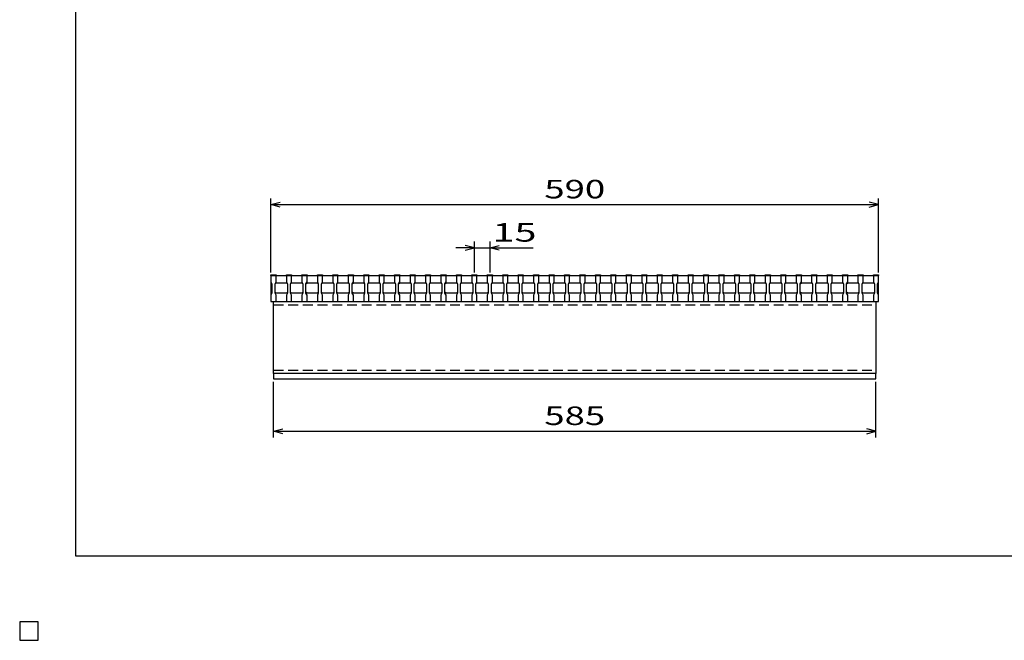
# Model space of a CAD drawing. Units: millimetres. Extents: x -182 to 173, y -128 to 105.
# Drawn here: x -182 to -23, y -128 to -28 of the extents above; entities that cross this region are included whole.
import ezdxf
from ezdxf.enums import TextEntityAlignment as Align

# ---------------------------------------------------------------- set-up
doc = ezdxf.new("R2010")
doc.units = ezdxf.units.MM
doc.header["$LTSCALE"] = 0.25
doc.linetypes.add('DASHED2', pattern=[9.525, 6.35, -3.175])
for name, color, linetype in [('16', 7, 'Continuous'), ('22', 7, 'Continuous'), ('24', 7, 'Continuous'), ('32', 7, 'Continuous')]:
    doc.layers.add(name, color=color, linetype=linetype)
doc.styles.add('dcStyle0', font='txt.shx', dxfattribs={"width": 0.833333, "bigfont": 'bigfont'})

msp = doc.modelspace()

# ---------------------------------------------------------------- linework, layer by layer
at = {"color": 150, "linetype": 'Continuous', "lineweight": 25}
for p, q in [((-172.9, -114.65), (-172.9, 105.35)), ((173.1, -114.65), (-172.9, -114.65)), ((-179, -125.25), (-182, -125.25)), ((-182, -125.25), (-182, -128.25)), ((-179, -125.25), (-182, -125.25)), ((-182, -125.25), (-182, -128.25)), ((-179, -125.25), (-182, -125.25)), ((-182, -125.25), (-182, -128.25)), ((-179, -125.25), (-182, -125.25)), ((-182, -125.25), (-182, -128.25)), ((-179, -125.25), (-182, -125.25)), ((-182, -125.25), (-182, -128.25)), ((-179, -128.25), (-179, -125.25)), ((-179, -128.25), (-179, -125.25)), ((-179, -128.25), (-179, -125.25)), ((-179, -128.25), (-179, -125.25)), ((-179, -128.25), (-179, -125.25)), ((-182, -128.25), (-179, -128.25)), ((-182, -128.25), (-179, -128.25)), ((-182, -128.25), (-179, -128.25)), ((-182, -128.25), (-179, -128.25)), ((-182, -128.25), (-179, -128.25))]:
    msp.add_line(p, q, dxfattribs=at)
at = {"layer": '16', "color": 3, "linetype": 'Continuous', "lineweight": 25}
for p, q in [((-141.33, -69.25), (-141.33, -69.13)), ((-141.33, -69.13), (-140.5, -69.13)), ((-141.33, -69.25), (-141.33, -70.25)), ((-140.5, -69.25), (-141.33, -69.25)), ((-141.33, -69.25), (-141.33, -73.42)), ((-141.33, -69.25), (-43, -69.25)), ((-140.5, -69.13), (-140.5, -69.25)), ((-140.5, -70.25), (-140.5, -69.25)), ((-138.83, -69.25), (-138.83, -69.13)), ((-138.83, -69.13), (-138, -69.13)), ((-138.83, -69.25), (-138.83, -70.25)), ((-138, -69.25), (-138.83, -69.25)), ((-138, -69.13), (-138, -69.25)), ((-138, -70.25), (-138, -69.25)), ((-136.33, -69.25), (-136.33, -69.13)), ((-136.33, -69.13), (-135.5, -69.13)), ((-136.33, -69.25), (-136.33, -70.25)), ((-135.5, -69.25), (-136.33, -69.25)), ((-135.5, -69.13), (-135.5, -69.25)), ((-135.5, -70.25), (-135.5, -69.25)), ((-133.83, -69.25), (-133.83, -69.13)), ((-133.83, -69.13), (-133, -69.13)), ((-133.83, -69.25), (-133.83, -70.25)), ((-133, -69.25), (-133.83, -69.25)), ((-133, -69.13), (-133, -69.25)), ((-133, -70.25), (-133, -69.25)), ((-131.33, -69.25), (-131.33, -69.13)), ((-131.33, -69.13), (-130.5, -69.13)), ((-131.33, -69.25), (-131.33, -70.25)), ((-130.5, -69.25), (-131.33, -69.25)), ((-130.5, -69.13), (-130.5, -69.25)), ((-130.5, -70.25), (-130.5, -69.25)), ((-128.83, -69.25), (-128.83, -69.13)), ((-128.83, -69.13), (-128, -69.13)), ((-128.83, -69.25), (-128.83, -70.25)), ((-128, -69.25), (-128.83, -69.25)), ((-128, -69.13), (-128, -69.25)), ((-128, -70.25), (-128, -69.25)), ((-126.33, -69.25), (-126.33, -69.13)), ((-126.33, -69.13), (-125.5, -69.13)), ((-126.33, -69.25), (-126.33, -70.25)), ((-125.5, -69.25), (-126.33, -69.25)), ((-125.5, -69.13), (-125.5, -69.25)), ((-125.5, -70.25), (-125.5, -69.25)), ((-123.83, -69.25), (-123.83, -69.13)), ((-123.83, -69.13), (-123, -69.13)), ((-123.83, -69.25), (-123.83, -70.25)), ((-123, -69.25), (-123.83, -69.25)), ((-123, -69.13), (-123, -69.25)), ((-123, -70.25), (-123, -69.25)), ((-121.33, -69.25), (-121.33, -69.13)), ((-121.33, -69.13), (-120.5, -69.13)), ((-121.33, -69.25), (-121.33, -70.25)), ((-120.5, -69.25), (-121.33, -69.25)), ((-120.5, -69.13), (-120.5, -69.25)), ((-120.5, -70.25), (-120.5, -69.25)), ((-118.83, -69.25), (-118.83, -69.13)), ((-118.83, -69.13), (-118, -69.13)), ((-118.83, -69.25), (-118.83, -70.25)), ((-118, -69.25), (-118.83, -69.25)), ((-118, -69.13), (-118, -69.25)), ((-118, -70.25), (-118, -69.25)), ((-116.33, -69.25), (-116.33, -69.13)), ((-116.33, -69.13), (-115.5, -69.13)), ((-116.33, -69.25), (-116.33, -70.25)), ((-115.5, -69.25), (-116.33, -69.25)), ((-115.5, -69.13), (-115.5, -69.25)), ((-115.5, -70.25), (-115.5, -69.25)), ((-113.83, -69.25), (-113.83, -69.13)), ((-113.83, -69.13), (-113, -69.13)), ((-113.83, -69.25), (-113.83, -70.25)), ((-113, -69.25), (-113.83, -69.25)), ((-113, -69.13), (-113, -69.25)), ((-113, -70.25), (-113, -69.25)), ((-111.33, -69.25), (-111.33, -69.13)), ((-111.33, -69.13), (-110.5, -69.13)), ((-111.33, -69.25), (-111.33, -70.25)), ((-110.5, -69.25), (-111.33, -69.25)), ((-110.5, -69.13), (-110.5, -69.25)), ((-110.5, -70.25), (-110.5, -69.25)), ((-108.83, -69.25), (-108.83, -69.13)), ((-108.83, -69.13), (-108, -69.13)), ((-108.83, -69.25), (-108.83, -70.25)), ((-108, -69.25), (-108.83, -69.25)), ((-108, -69.13), (-108, -69.25)), ((-108, -70.25), (-108, -69.25)), ((-106.33, -69.25), (-106.33, -69.13)), ((-106.33, -69.13), (-105.5, -69.13)), ((-106.33, -69.25), (-106.33, -70.25)), ((-105.5, -69.25), (-106.33, -69.25)), ((-105.5, -69.13), (-105.5, -69.25)), ((-105.5, -70.25), (-105.5, -69.25)), ((-103.83, -69.25), (-103.83, -69.13)), ((-103.83, -69.13), (-103, -69.13)), ((-103.83, -69.25), (-103.83, -70.25)), ((-103, -69.25), (-103.83, -69.25)), ((-103, -69.13), (-103, -69.25)), ((-103, -70.25), (-103, -69.25)), ((-101.33, -69.25), (-101.33, -69.13)), ((-101.33, -69.13), (-100.5, -69.13)), ((-101.33, -69.25), (-101.33, -70.25)), ((-100.5, -69.25), (-101.33, -69.25)), ((-100.5, -69.13), (-100.5, -69.25)), ((-100.5, -70.25), (-100.5, -69.25)), ((-98.83, -69.25), (-98.83, -69.13)), ((-98.83, -69.13), (-98, -69.13)), ((-98.83, -69.25), (-98.83, -70.25)), ((-98, -69.25), (-98.83, -69.25)), ((-98, -69.13), (-98, -69.25)), ((-98, -70.25), (-98, -69.25)), ((-96.33, -69.25), (-96.33, -69.13)), ((-96.33, -69.13), (-95.5, -69.13)), ((-96.33, -69.25), (-96.33, -70.25)), ((-95.5, -69.25), (-96.33, -69.25)), ((-95.5, -69.13), (-95.5, -69.25)), ((-95.5, -70.25), (-95.5, -69.25)), ((-93.83, -69.25), (-93.83, -69.13)), ((-93.83, -69.13), (-93, -69.13)), ((-93.83, -69.25), (-93.83, -70.25)), ((-93, -69.25), (-93.83, -69.25)), ((-93, -69.13), (-93, -69.25)), ((-93, -70.25), (-93, -69.25)), ((-91.33, -69.25), (-91.33, -69.13)), ((-91.33, -69.13), (-90.5, -69.13)), ((-91.33, -69.25), (-91.33, -70.25)), ((-90.5, -69.25), (-91.33, -69.25)), ((-90.5, -69.13), (-90.5, -69.25)), ((-90.5, -70.25), (-90.5, -69.25)), ((-88.83, -69.25), (-88.83, -69.13)), ((-88.83, -69.13), (-88, -69.13)), ((-88.83, -69.25), (-88.83, -70.25)), ((-88, -69.25), (-88.83, -69.25)), ((-88, -69.13), (-88, -69.25)), ((-88, -70.25), (-88, -69.25)), ((-86.33, -69.25), (-86.33, -69.13)), ((-86.33, -69.13), (-85.5, -69.13)), ((-86.33, -69.25), (-86.33, -70.25)), ((-85.5, -69.25), (-86.33, -69.25)), ((-85.5, -69.13), (-85.5, -69.25)), ((-85.5, -70.25), (-85.5, -69.25)), ((-83.83, -69.25), (-83.83, -69.13)), ((-83.83, -69.13), (-83, -69.13)), ((-83.83, -69.25), (-83.83, -70.25)), ((-83, -69.25), (-83.83, -69.25)), ((-83, -69.13), (-83, -69.25)), ((-83, -70.25), (-83, -69.25)), ((-81.33, -69.25), (-81.33, -69.13)), ((-81.33, -69.13), (-80.5, -69.13)), ((-81.33, -69.25), (-81.33, -70.25)), ((-80.5, -69.25), (-81.33, -69.25)), ((-80.5, -69.13), (-80.5, -69.25)), ((-80.5, -70.25), (-80.5, -69.25)), ((-78.83, -69.25), (-78.83, -69.13)), ((-78.83, -69.13), (-78, -69.13)), ((-78.83, -69.25), (-78.83, -70.25)), ((-78, -69.25), (-78.83, -69.25)), ((-78, -69.13), (-78, -69.25)), ((-78, -70.25), (-78, -69.25)), ((-76.33, -69.25), (-76.33, -69.13)), ((-76.33, -69.13), (-75.5, -69.13)), ((-76.33, -69.25), (-76.33, -70.25)), ((-75.5, -69.25), (-76.33, -69.25)), ((-75.5, -69.13), (-75.5, -69.25)), ((-75.5, -70.25), (-75.5, -69.25)), ((-73.83, -69.25), (-73.83, -69.13)), ((-73.83, -69.13), (-73, -69.13)), ((-73.83, -69.25), (-73.83, -70.25)), ((-73, -69.25), (-73.83, -69.25)), ((-73, -69.13), (-73, -69.25)), ((-73, -70.25), (-73, -69.25)), ((-71.33, -69.25), (-71.33, -69.13)), ((-71.33, -69.13), (-70.5, -69.13)), ((-71.33, -69.25), (-71.33, -70.25)), ((-70.5, -69.25), (-71.33, -69.25)), ((-70.5, -69.13), (-70.5, -69.25)), ((-70.5, -70.25), (-70.5, -69.25)), ((-68.83, -69.25), (-68.83, -69.13)), ((-68.83, -69.13), (-68, -69.13)), ((-68.83, -69.25), (-68.83, -70.25)), ((-68, -69.25), (-68.83, -69.25)), ((-68, -69.13), (-68, -69.25)), ((-68, -70.25), (-68, -69.25)), ((-66.33, -69.25), (-66.33, -69.13)), ((-66.33, -69.13), (-65.5, -69.13)), ((-66.33, -69.25), (-66.33, -70.25)), ((-65.5, -69.25), (-66.33, -69.25)), ((-65.5, -69.13), (-65.5, -69.25)), ((-65.5, -70.25), (-65.5, -69.25)), ((-63.83, -69.25), (-63.83, -69.13)), ((-63.83, -69.13), (-63, -69.13)), ((-63.83, -69.25), (-63.83, -70.25)), ((-63, -69.25), (-63.83, -69.25)), ((-63, -69.13), (-63, -69.25)), ((-63, -70.25), (-63, -69.25)), ((-61.33, -69.25), (-61.33, -69.13)), ((-61.33, -69.13), (-60.5, -69.13)), ((-61.33, -69.25), (-61.33, -70.25)), ((-60.5, -69.25), (-61.33, -69.25)), ((-60.5, -69.13), (-60.5, -69.25)), ((-60.5, -70.25), (-60.5, -69.25)), ((-58.83, -69.25), (-58.83, -69.13)), ((-58.83, -69.13), (-58, -69.13)), ((-58.83, -69.25), (-58.83, -70.25)), ((-58, -69.25), (-58.83, -69.25)), ((-58, -69.13), (-58, -69.25)), ((-58, -70.25), (-58, -69.25)), ((-56.33, -69.25), (-56.33, -69.13)), ((-56.33, -69.13), (-55.5, -69.13)), ((-56.33, -69.25), (-56.33, -70.25)), ((-55.5, -69.25), (-56.33, -69.25)), ((-55.5, -69.13), (-55.5, -69.25)), ((-55.5, -70.25), (-55.5, -69.25)), ((-53.83, -69.25), (-53.83, -69.13)), ((-53.83, -69.13), (-53, -69.13)), ((-53.83, -69.25), (-53.83, -70.25)), ((-53, -69.25), (-53.83, -69.25)), ((-53, -69.13), (-53, -69.25)), ((-53, -70.25), (-53, -69.25)), ((-51.33, -69.25), (-51.33, -69.13)), ((-51.33, -69.13), (-50.5, -69.13)), ((-51.33, -69.25), (-51.33, -70.25)), ((-50.5, -69.25), (-51.33, -69.25)), ((-50.5, -69.13), (-50.5, -69.25)), ((-50.5, -70.25), (-50.5, -69.25)), ((-48.83, -69.25), (-48.83, -69.13)), ((-48.83, -69.13), (-48, -69.13)), ((-48.83, -69.25), (-48.83, -70.25)), ((-48, -69.25), (-48.83, -69.25)), ((-48, -69.13), (-48, -69.25)), ((-48, -70.25), (-48, -69.25)), ((-46.33, -69.25), (-46.33, -69.13)), ((-46.33, -69.13), (-45.5, -69.13)), ((-46.33, -69.25), (-46.33, -70.25)), ((-45.5, -69.25), (-46.33, -69.25)), ((-45.5, -69.13), (-45.5, -69.25)), ((-45.5, -70.25), (-45.5, -69.25)), ((-43.83, -69.25), (-43.83, -69.13)), ((-43.83, -69.13), (-43, -69.13)), ((-43.83, -69.25), (-43.83, -70.25)), ((-43, -69.25), (-43.83, -69.25)), ((-43, -69.13), (-43, -69.25)), ((-43, -70.25), (-43, -69.25)), ((-43, -73.42), (-43, -69.25)), ((-141.33, -70.25), (-141.17, -70.58)), ((-141.17, -70.58), (-141.17, -72.08)), ((-140.67, -70.58), (-140.5, -70.25)), ((-140.67, -70.58), (-140.5, -70.42)), ((-140.67, -72.08), (-140.67, -70.58)), ((-140.5, -70.42), (-138.83, -70.42)), ((-138.83, -70.25), (-138.67, -70.58)), ((-138.83, -70.42), (-138.67, -70.58)), ((-138.67, -70.58), (-138.67, -72.08)), ((-138.17, -70.58), (-138, -70.25)), ((-138.17, -70.58), (-138, -70.42)), ((-138.17, -72.08), (-138.17, -70.58)), ((-138, -70.42), (-136.33, -70.42)), ((-136.33, -70.25), (-136.17, -70.58)), ((-136.33, -70.42), (-136.17, -70.58)), ((-136.17, -70.58), (-136.17, -72.08)), ((-135.67, -70.58), (-135.5, -70.25)), ((-135.67, -70.58), (-135.5, -70.42)), ((-135.67, -72.08), (-135.67, -70.58)), ((-135.5, -70.42), (-133.83, -70.42)), ((-133.83, -70.25), (-133.67, -70.58)), ((-133.83, -70.42), (-133.67, -70.58)), ((-133.67, -70.58), (-133.67, -72.08)), ((-133.17, -70.58), (-133, -70.25)), ((-133.17, -70.58), (-133, -70.42)), ((-133.17, -72.08), (-133.17, -70.58)), ((-133, -70.42), (-131.33, -70.42)), ((-131.33, -70.25), (-131.17, -70.58)), ((-131.33, -70.42), (-131.17, -70.58)), ((-131.17, -70.58), (-131.17, -72.08)), ((-130.67, -70.58), (-130.5, -70.25)), ((-130.67, -70.58), (-130.5, -70.42)), ((-130.67, -72.08), (-130.67, -70.58)), ((-130.5, -70.42), (-128.83, -70.42)), ((-128.83, -70.25), (-128.67, -70.58)), ((-128.83, -70.42), (-128.67, -70.58)), ((-128.67, -70.58), (-128.67, -72.08)), ((-128.17, -70.58), (-128, -70.25)), ((-128.17, -70.58), (-128, -70.42)), ((-128.17, -72.08), (-128.17, -70.58)), ((-128, -70.42), (-126.33, -70.42)), ((-126.33, -70.25), (-126.17, -70.58)), ((-126.33, -70.42), (-126.17, -70.58)), ((-126.17, -70.58), (-126.17, -72.08)), ((-125.67, -70.58), (-125.5, -70.25)), ((-125.67, -70.58), (-125.5, -70.42)), ((-125.67, -72.08), (-125.67, -70.58)), ((-125.5, -70.42), (-123.83, -70.42)), ((-123.83, -70.25), (-123.67, -70.58)), ((-123.83, -70.42), (-123.67, -70.58)), ((-123.67, -70.58), (-123.67, -72.08)), ((-123.17, -70.58), (-123, -70.25)), ((-123.17, -70.58), (-123, -70.42)), ((-123.17, -72.08), (-123.17, -70.58)), ((-123, -70.42), (-121.33, -70.42)), ((-121.33, -70.25), (-121.17, -70.58)), ((-121.33, -70.42), (-121.17, -70.58)), ((-121.17, -70.58), (-121.17, -72.08)), ((-120.67, -70.58), (-120.5, -70.25)), ((-120.67, -70.58), (-120.5, -70.42)), ((-120.67, -72.08), (-120.67, -70.58)), ((-120.5, -70.42), (-118.83, -70.42)), ((-118.83, -70.25), (-118.67, -70.58)), ((-118.83, -70.42), (-118.67, -70.58)), ((-118.67, -70.58), (-118.67, -72.08)), ((-118.17, -70.58), (-118, -70.25)), ((-118.17, -70.58), (-118, -70.42)), ((-118.17, -72.08), (-118.17, -70.58)), ((-118, -70.42), (-116.33, -70.42)), ((-116.33, -70.25), (-116.17, -70.58)), ((-116.33, -70.42), (-116.17, -70.58)), ((-116.17, -70.58), (-116.17, -72.08)), ((-115.67, -70.58), (-115.5, -70.25)), ((-115.67, -70.58), (-115.5, -70.42)), ((-115.67, -72.08), (-115.67, -70.58)), ((-115.5, -70.42), (-113.83, -70.42)), ((-113.83, -70.25), (-113.67, -70.58)), ((-113.83, -70.42), (-113.67, -70.58)), ((-113.67, -70.58), (-113.67, -72.08)), ((-113.17, -70.58), (-113, -70.25)), ((-113.17, -70.58), (-113, -70.42)), ((-113.17, -72.08), (-113.17, -70.58)), ((-113, -70.42), (-111.33, -70.42)), ((-111.33, -70.25), (-111.17, -70.58)), ((-111.33, -70.42), (-111.17, -70.58)), ((-111.17, -70.58), (-111.17, -72.08)), ((-110.67, -70.58), (-110.5, -70.25)), ((-110.67, -70.58), (-110.5, -70.42)), ((-110.67, -72.08), (-110.67, -70.58)), ((-110.5, -70.42), (-108.83, -70.42)), ((-108.83, -70.25), (-108.67, -70.58)), ((-108.83, -70.42), (-108.67, -70.58)), ((-108.67, -70.58), (-108.67, -72.08)), ((-108.17, -70.58), (-108, -70.25)), ((-108.17, -70.58), (-108, -70.42)), ((-108.17, -72.08), (-108.17, -70.58)), ((-108, -70.42), (-106.33, -70.42)), ((-106.33, -70.25), (-106.17, -70.58)), ((-106.33, -70.42), (-106.17, -70.58)), ((-106.17, -70.58), (-106.17, -72.08)), ((-105.67, -70.58), (-105.5, -70.25)), ((-105.67, -70.58), (-105.5, -70.42)), ((-105.67, -72.08), (-105.67, -70.58)), ((-105.5, -70.42), (-103.83, -70.42)), ((-103.83, -70.25), (-103.67, -70.58)), ((-103.83, -70.42), (-103.67, -70.58)), ((-103.67, -70.58), (-103.67, -72.08)), ((-103.17, -70.58), (-103, -70.25)), ((-103.17, -70.58), (-103, -70.42)), ((-103.17, -72.08), (-103.17, -70.58)), ((-103, -70.42), (-101.33, -70.42)), ((-101.33, -70.25), (-101.17, -70.58)), ((-101.33, -70.42), (-101.17, -70.58)), ((-101.17, -70.58), (-101.17, -72.08)), ((-100.67, -70.58), (-100.5, -70.25)), ((-100.67, -70.58), (-100.5, -70.42)), ((-100.67, -72.08), (-100.67, -70.58)), ((-100.5, -70.42), (-98.83, -70.42)), ((-98.83, -70.25), (-98.67, -70.58)), ((-98.83, -70.42), (-98.67, -70.58)), ((-98.67, -70.58), (-98.67, -72.08)), ((-98.17, -70.58), (-98, -70.25)), ((-98.17, -70.58), (-98, -70.42)), ((-98.17, -72.08), (-98.17, -70.58)), ((-98, -70.42), (-96.33, -70.42)), ((-96.33, -70.25), (-96.17, -70.58)), ((-96.33, -70.42), (-96.17, -70.58)), ((-96.17, -70.58), (-96.17, -72.08)), ((-95.67, -70.58), (-95.5, -70.25)), ((-95.67, -70.58), (-95.5, -70.42)), ((-95.67, -72.08), (-95.67, -70.58)), ((-95.5, -70.42), (-93.83, -70.42)), ((-93.83, -70.25), (-93.67, -70.58)), ((-93.83, -70.42), (-93.67, -70.58)), ((-93.67, -70.58), (-93.67, -72.08)), ((-93.17, -70.58), (-93, -70.25)), ((-93.17, -70.58), (-93, -70.42)), ((-93.17, -72.08), (-93.17, -70.58)), ((-93, -70.42), (-91.33, -70.42)), ((-91.33, -70.25), (-91.17, -70.58)), ((-91.33, -70.42), (-91.17, -70.58)), ((-91.17, -70.58), (-91.17, -72.08)), ((-90.67, -70.58), (-90.5, -70.25)), ((-90.67, -70.58), (-90.5, -70.42)), ((-90.67, -72.08), (-90.67, -70.58)), ((-90.5, -70.42), (-88.83, -70.42)), ((-88.83, -70.25), (-88.67, -70.58)), ((-88.83, -70.42), (-88.67, -70.58)), ((-88.67, -70.58), (-88.67, -72.08)), ((-88.17, -70.58), (-88, -70.25)), ((-88.17, -70.58), (-88, -70.42)), ((-88.17, -72.08), (-88.17, -70.58)), ((-88, -70.42), (-86.33, -70.42)), ((-86.33, -70.25), (-86.17, -70.58)), ((-86.33, -70.42), (-86.17, -70.58)), ((-86.17, -70.58), (-86.17, -72.08)), ((-85.67, -70.58), (-85.5, -70.25)), ((-85.67, -70.58), (-85.5, -70.42)), ((-85.67, -72.08), (-85.67, -70.58)), ((-85.5, -70.42), (-83.83, -70.42)), ((-83.83, -70.25), (-83.67, -70.58)), ((-83.83, -70.42), (-83.67, -70.58)), ((-83.67, -70.58), (-83.67, -72.08)), ((-83.17, -70.58), (-83, -70.25)), ((-83.17, -70.58), (-83, -70.42)), ((-83.17, -72.08), (-83.17, -70.58)), ((-83, -70.42), (-81.33, -70.42)), ((-81.33, -70.25), (-81.17, -70.58)), ((-81.33, -70.42), (-81.17, -70.58)), ((-81.17, -70.58), (-81.17, -72.08)), ((-80.67, -70.58), (-80.5, -70.25)), ((-80.67, -70.58), (-80.5, -70.42)), ((-80.67, -72.08), (-80.67, -70.58)), ((-80.5, -70.42), (-78.83, -70.42)), ((-78.83, -70.25), (-78.67, -70.58)), ((-78.83, -70.42), (-78.67, -70.58)), ((-78.67, -70.58), (-78.67, -72.08)), ((-78.17, -70.58), (-78, -70.25)), ((-78.17, -70.58), (-78, -70.42)), ((-78.17, -72.08), (-78.17, -70.58)), ((-78, -70.42), (-76.33, -70.42)), ((-76.33, -70.25), (-76.17, -70.58)), ((-76.33, -70.42), (-76.17, -70.58)), ((-76.17, -70.58), (-76.17, -72.08)), ((-75.67, -70.58), (-75.5, -70.25)), ((-75.67, -70.58), (-75.5, -70.42)), ((-75.67, -72.08), (-75.67, -70.58)), ((-75.5, -70.42), (-73.83, -70.42)), ((-73.83, -70.25), (-73.67, -70.58)), ((-73.83, -70.42), (-73.67, -70.58)), ((-73.67, -70.58), (-73.67, -72.08)), ((-73.17, -70.58), (-73, -70.25)), ((-73.17, -70.58), (-73, -70.42)), ((-73.17, -72.08), (-73.17, -70.58)), ((-73, -70.42), (-71.33, -70.42)), ((-71.33, -70.25), (-71.17, -70.58)), ((-71.33, -70.42), (-71.17, -70.58)), ((-71.17, -70.58), (-71.17, -72.08)), ((-70.67, -70.58), (-70.5, -70.25)), ((-70.67, -70.58), (-70.5, -70.42)), ((-70.67, -72.08), (-70.67, -70.58)), ((-70.5, -70.42), (-68.83, -70.42)), ((-68.83, -70.25), (-68.67, -70.58)), ((-68.83, -70.42), (-68.67, -70.58)), ((-68.67, -70.58), (-68.67, -72.08)), ((-68.17, -70.58), (-68, -70.25)), ((-68.17, -70.58), (-68, -70.42)), ((-68.17, -72.08), (-68.17, -70.58)), ((-68, -70.42), (-66.33, -70.42)), ((-66.33, -70.25), (-66.17, -70.58)), ((-66.33, -70.42), (-66.17, -70.58)), ((-66.17, -70.58), (-66.17, -72.08)), ((-65.67, -70.58), (-65.5, -70.25)), ((-65.67, -70.58), (-65.5, -70.42)), ((-65.67, -72.08), (-65.67, -70.58)), ((-65.5, -70.42), (-63.83, -70.42)), ((-63.83, -70.25), (-63.67, -70.58)), ((-63.83, -70.42), (-63.67, -70.58)), ((-63.67, -70.58), (-63.67, -72.08)), ((-63.17, -70.58), (-63, -70.25)), ((-63.17, -70.58), (-63, -70.42)), ((-63.17, -72.08), (-63.17, -70.58)), ((-63, -70.42), (-61.33, -70.42)), ((-61.33, -70.25), (-61.17, -70.58)), ((-61.33, -70.42), (-61.17, -70.58)), ((-61.17, -70.58), (-61.17, -72.08)), ((-60.67, -70.58), (-60.5, -70.25)), ((-60.67, -70.58), (-60.5, -70.42)), ((-60.67, -72.08), (-60.67, -70.58)), ((-60.5, -70.42), (-58.83, -70.42)), ((-58.83, -70.25), (-58.67, -70.58)), ((-58.83, -70.42), (-58.67, -70.58)), ((-58.67, -70.58), (-58.67, -72.08)), ((-58.17, -70.58), (-58, -70.25)), ((-58.17, -70.58), (-58, -70.42)), ((-58.17, -72.08), (-58.17, -70.58)), ((-58, -70.42), (-56.33, -70.42)), ((-56.33, -70.25), (-56.17, -70.58)), ((-56.33, -70.42), (-56.17, -70.58)), ((-56.17, -70.58), (-56.17, -72.08)), ((-55.67, -70.58), (-55.5, -70.25)), ((-55.67, -70.58), (-55.5, -70.42)), ((-55.67, -72.08), (-55.67, -70.58)), ((-55.5, -70.42), (-53.83, -70.42)), ((-53.83, -70.25), (-53.67, -70.58)), ((-53.83, -70.42), (-53.67, -70.58)), ((-53.67, -70.58), (-53.67, -72.08)), ((-53.17, -70.58), (-53, -70.25)), ((-53.17, -70.58), (-53, -70.42)), ((-53.17, -72.08), (-53.17, -70.58)), ((-53, -70.42), (-51.33, -70.42)), ((-51.33, -70.25), (-51.17, -70.58)), ((-51.33, -70.42), (-51.17, -70.58)), ((-51.17, -70.58), (-51.17, -72.08)), ((-50.67, -70.58), (-50.5, -70.25)), ((-50.67, -70.58), (-50.5, -70.42)), ((-50.67, -72.08), (-50.67, -70.58)), ((-50.5, -70.42), (-48.83, -70.42)), ((-48.83, -70.25), (-48.67, -70.58)), ((-48.83, -70.42), (-48.67, -70.58)), ((-48.67, -70.58), (-48.67, -72.08)), ((-48.17, -70.58), (-48, -70.25)), ((-48.17, -70.58), (-48, -70.42)), ((-48.17, -72.08), (-48.17, -70.58)), ((-48, -70.42), (-46.33, -70.42)), ((-46.33, -70.25), (-46.17, -70.58)), ((-46.33, -70.42), (-46.17, -70.58)), ((-46.17, -70.58), (-46.17, -72.08)), ((-45.67, -70.58), (-45.5, -70.25)), ((-45.67, -70.58), (-45.5, -70.42)), ((-45.67, -72.08), (-45.67, -70.58)), ((-45.5, -70.42), (-43.83, -70.42)), ((-43.83, -70.25), (-43.67, -70.58)), ((-43.83, -70.42), (-43.67, -70.58)), ((-43.67, -70.58), (-43.67, -72.08)), ((-43.17, -70.58), (-43, -70.25)), ((-43.17, -72.08), (-43.17, -70.58)), ((-141.17, -72.08), (-141.33, -72.42)), ((-141.33, -72.42), (-141.33, -73.42)), ((-140.5, -72.08), (-140.67, -71.92)), ((-140.5, -72.42), (-140.67, -72.08)), ((-138.83, -72.08), (-140.5, -72.08)), ((-140.5, -73.42), (-140.5, -72.42)), ((-138.67, -71.92), (-138.83, -72.08)), ((-138.67, -72.08), (-138.83, -72.42)), ((-138.83, -72.42), (-138.83, -73.42)), ((-138, -72.08), (-138.17, -71.92)), ((-138, -72.42), (-138.17, -72.08)), ((-136.33, -72.08), (-138, -72.08)), ((-138, -73.42), (-138, -72.42)), ((-136.17, -71.92), (-136.33, -72.08)), ((-136.17, -72.08), (-136.33, -72.42)), ((-136.33, -72.42), (-136.33, -73.42)), ((-135.5, -72.08), (-135.67, -71.92)), ((-135.5, -72.42), (-135.67, -72.08)), ((-133.83, -72.08), (-135.5, -72.08)), ((-135.5, -73.42), (-135.5, -72.42)), ((-133.67, -71.92), (-133.83, -72.08)), ((-133.67, -72.08), (-133.83, -72.42)), ((-133.83, -72.42), (-133.83, -73.42)), ((-133, -72.08), (-133.17, -71.92)), ((-133, -72.42), (-133.17, -72.08)), ((-131.33, -72.08), (-133, -72.08)), ((-133, -73.42), (-133, -72.42)), ((-131.17, -71.92), (-131.33, -72.08)), ((-131.17, -72.08), (-131.33, -72.42)), ((-131.33, -72.42), (-131.33, -73.42)), ((-130.5, -72.08), (-130.67, -71.92)), ((-130.5, -72.42), (-130.67, -72.08)), ((-128.83, -72.08), (-130.5, -72.08)), ((-130.5, -73.42), (-130.5, -72.42)), ((-128.67, -71.92), (-128.83, -72.08)), ((-128.67, -72.08), (-128.83, -72.42)), ((-128.83, -72.42), (-128.83, -73.42)), ((-128, -72.08), (-128.17, -71.92)), ((-128, -72.42), (-128.17, -72.08)), ((-126.33, -72.08), (-128, -72.08)), ((-128, -73.42), (-128, -72.42)), ((-126.17, -71.92), (-126.33, -72.08)), ((-126.17, -72.08), (-126.33, -72.42)), ((-126.33, -72.42), (-126.33, -73.42)), ((-125.5, -72.08), (-125.67, -71.92)), ((-125.5, -72.42), (-125.67, -72.08)), ((-123.83, -72.08), (-125.5, -72.08)), ((-125.5, -73.42), (-125.5, -72.42)), ((-123.67, -71.92), (-123.83, -72.08)), ((-123.67, -72.08), (-123.83, -72.42)), ((-123.83, -72.42), (-123.83, -73.42)), ((-123, -72.08), (-123.17, -71.92)), ((-123, -72.42), (-123.17, -72.08)), ((-121.33, -72.08), (-123, -72.08)), ((-123, -73.42), (-123, -72.42)), ((-121.17, -71.92), (-121.33, -72.08)), ((-121.17, -72.08), (-121.33, -72.42)), ((-121.33, -72.42), (-121.33, -73.42)), ((-120.5, -72.08), (-120.67, -71.92)), ((-120.5, -72.42), (-120.67, -72.08)), ((-118.83, -72.08), (-120.5, -72.08)), ((-120.5, -73.42), (-120.5, -72.42)), ((-118.67, -71.92), (-118.83, -72.08)), ((-118.67, -72.08), (-118.83, -72.42)), ((-118.83, -72.42), (-118.83, -73.42)), ((-118, -72.08), (-118.17, -71.92)), ((-118, -72.42), (-118.17, -72.08)), ((-116.33, -72.08), (-118, -72.08)), ((-118, -73.42), (-118, -72.42)), ((-116.17, -71.92), (-116.33, -72.08)), ((-116.17, -72.08), (-116.33, -72.42)), ((-116.33, -72.42), (-116.33, -73.42)), ((-115.5, -72.08), (-115.67, -71.92)), ((-115.5, -72.42), (-115.67, -72.08)), ((-113.83, -72.08), (-115.5, -72.08)), ((-115.5, -73.42), (-115.5, -72.42)), ((-113.67, -71.92), (-113.83, -72.08)), ((-113.67, -72.08), (-113.83, -72.42)), ((-113.83, -72.42), (-113.83, -73.42)), ((-113, -72.08), (-113.17, -71.92)), ((-113, -72.42), (-113.17, -72.08)), ((-111.33, -72.08), (-113, -72.08)), ((-113, -73.42), (-113, -72.42)), ((-111.17, -71.92), (-111.33, -72.08)), ((-111.17, -72.08), (-111.33, -72.42)), ((-111.33, -72.42), (-111.33, -73.42)), ((-110.5, -72.08), (-110.67, -71.92)), ((-110.5, -72.42), (-110.67, -72.08)), ((-108.83, -72.08), (-110.5, -72.08)), ((-110.5, -73.42), (-110.5, -72.42)), ((-108.67, -71.92), (-108.83, -72.08)), ((-108.67, -72.08), (-108.83, -72.42)), ((-108.83, -72.42), (-108.83, -73.42)), ((-108, -72.08), (-108.17, -71.92)), ((-108, -72.42), (-108.17, -72.08)), ((-106.33, -72.08), (-108, -72.08)), ((-108, -73.42), (-108, -72.42)), ((-106.17, -71.92), (-106.33, -72.08)), ((-106.17, -72.08), (-106.33, -72.42)), ((-106.33, -72.42), (-106.33, -73.42)), ((-105.5, -72.08), (-105.67, -71.92)), ((-105.5, -72.42), (-105.67, -72.08)), ((-103.83, -72.08), (-105.5, -72.08)), ((-105.5, -73.42), (-105.5, -72.42)), ((-103.67, -71.92), (-103.83, -72.08)), ((-103.67, -72.08), (-103.83, -72.42)), ((-103.83, -72.42), (-103.83, -73.42)), ((-103, -72.08), (-103.17, -71.92)), ((-103, -72.42), (-103.17, -72.08)), ((-101.33, -72.08), (-103, -72.08)), ((-103, -73.42), (-103, -72.42)), ((-101.17, -71.92), (-101.33, -72.08)), ((-101.17, -72.08), (-101.33, -72.42)), ((-101.33, -72.42), (-101.33, -73.42)), ((-100.5, -72.08), (-100.67, -71.92)), ((-100.5, -72.42), (-100.67, -72.08)), ((-98.83, -72.08), (-100.5, -72.08)), ((-100.5, -73.42), (-100.5, -72.42)), ((-98.67, -71.92), (-98.83, -72.08)), ((-98.67, -72.08), (-98.83, -72.42)), ((-98.83, -72.42), (-98.83, -73.42)), ((-98, -72.08), (-98.17, -71.92)), ((-98, -72.42), (-98.17, -72.08)), ((-96.33, -72.08), (-98, -72.08)), ((-98, -73.42), (-98, -72.42)), ((-96.17, -71.92), (-96.33, -72.08)), ((-96.17, -72.08), (-96.33, -72.42)), ((-96.33, -72.42), (-96.33, -73.42)), ((-95.5, -72.08), (-95.67, -71.92)), ((-95.5, -72.42), (-95.67, -72.08)), ((-93.83, -72.08), (-95.5, -72.08)), ((-95.5, -73.42), (-95.5, -72.42)), ((-93.67, -71.92), (-93.83, -72.08)), ((-93.67, -72.08), (-93.83, -72.42)), ((-93.83, -72.42), (-93.83, -73.42)), ((-93, -72.08), (-93.17, -71.92)), ((-93, -72.42), (-93.17, -72.08)), ((-91.33, -72.08), (-93, -72.08)), ((-93, -73.42), (-93, -72.42)), ((-91.17, -71.92), (-91.33, -72.08)), ((-91.17, -72.08), (-91.33, -72.42)), ((-91.33, -72.42), (-91.33, -73.42)), ((-90.5, -72.08), (-90.67, -71.92)), ((-90.5, -72.42), (-90.67, -72.08)), ((-88.83, -72.08), (-90.5, -72.08)), ((-90.5, -73.42), (-90.5, -72.42)), ((-88.67, -71.92), (-88.83, -72.08)), ((-88.67, -72.08), (-88.83, -72.42)), ((-88.83, -72.42), (-88.83, -73.42)), ((-88, -72.08), (-88.17, -71.92)), ((-88, -72.42), (-88.17, -72.08)), ((-86.33, -72.08), (-88, -72.08)), ((-88, -73.42), (-88, -72.42)), ((-86.17, -71.92), (-86.33, -72.08)), ((-86.17, -72.08), (-86.33, -72.42)), ((-86.33, -72.42), (-86.33, -73.42)), ((-85.5, -72.08), (-85.67, -71.92)), ((-85.5, -72.42), (-85.67, -72.08)), ((-83.83, -72.08), (-85.5, -72.08)), ((-85.5, -73.42), (-85.5, -72.42)), ((-83.67, -71.92), (-83.83, -72.08)), ((-83.67, -72.08), (-83.83, -72.42)), ((-83.83, -72.42), (-83.83, -73.42)), ((-83, -72.08), (-83.17, -71.92)), ((-83, -72.42), (-83.17, -72.08)), ((-81.33, -72.08), (-83, -72.08)), ((-83, -73.42), (-83, -72.42)), ((-81.17, -71.92), (-81.33, -72.08)), ((-81.17, -72.08), (-81.33, -72.42)), ((-81.33, -72.42), (-81.33, -73.42)), ((-80.5, -72.08), (-80.67, -71.92)), ((-80.5, -72.42), (-80.67, -72.08)), ((-78.83, -72.08), (-80.5, -72.08)), ((-80.5, -73.42), (-80.5, -72.42)), ((-78.67, -71.92), (-78.83, -72.08)), ((-78.67, -72.08), (-78.83, -72.42)), ((-78.83, -72.42), (-78.83, -73.42)), ((-78, -72.08), (-78.17, -71.92)), ((-78, -72.42), (-78.17, -72.08)), ((-76.33, -72.08), (-78, -72.08)), ((-78, -73.42), (-78, -72.42)), ((-76.17, -71.92), (-76.33, -72.08)), ((-76.17, -72.08), (-76.33, -72.42)), ((-76.33, -72.42), (-76.33, -73.42)), ((-75.5, -72.08), (-75.67, -71.92)), ((-75.5, -72.42), (-75.67, -72.08)), ((-73.83, -72.08), (-75.5, -72.08)), ((-75.5, -73.42), (-75.5, -72.42)), ((-73.67, -71.92), (-73.83, -72.08)), ((-73.67, -72.08), (-73.83, -72.42)), ((-73.83, -72.42), (-73.83, -73.42)), ((-73, -72.08), (-73.17, -71.92)), ((-73, -72.42), (-73.17, -72.08)), ((-71.33, -72.08), (-73, -72.08)), ((-73, -73.42), (-73, -72.42)), ((-71.17, -71.92), (-71.33, -72.08)), ((-71.17, -72.08), (-71.33, -72.42)), ((-71.33, -72.42), (-71.33, -73.42)), ((-70.5, -72.08), (-70.67, -71.92)), ((-70.5, -72.42), (-70.67, -72.08)), ((-68.83, -72.08), (-70.5, -72.08)), ((-70.5, -73.42), (-70.5, -72.42)), ((-68.67, -71.92), (-68.83, -72.08)), ((-68.67, -72.08), (-68.83, -72.42)), ((-68.83, -72.42), (-68.83, -73.42)), ((-68, -72.08), (-68.17, -71.92)), ((-68, -72.42), (-68.17, -72.08)), ((-66.33, -72.08), (-68, -72.08)), ((-68, -73.42), (-68, -72.42)), ((-66.17, -71.92), (-66.33, -72.08)), ((-66.17, -72.08), (-66.33, -72.42)), ((-66.33, -72.42), (-66.33, -73.42)), ((-65.5, -72.08), (-65.67, -71.92)), ((-65.5, -72.42), (-65.67, -72.08)), ((-63.83, -72.08), (-65.5, -72.08)), ((-65.5, -73.42), (-65.5, -72.42)), ((-63.67, -71.92), (-63.83, -72.08)), ((-63.67, -72.08), (-63.83, -72.42)), ((-63.83, -72.42), (-63.83, -73.42)), ((-63, -72.08), (-63.17, -71.92)), ((-63, -72.42), (-63.17, -72.08)), ((-61.33, -72.08), (-63, -72.08)), ((-63, -73.42), (-63, -72.42)), ((-61.17, -71.92), (-61.33, -72.08)), ((-61.17, -72.08), (-61.33, -72.42)), ((-61.33, -72.42), (-61.33, -73.42)), ((-60.5, -72.08), (-60.67, -71.92)), ((-60.5, -72.42), (-60.67, -72.08)), ((-58.83, -72.08), (-60.5, -72.08)), ((-60.5, -73.42), (-60.5, -72.42)), ((-58.67, -71.92), (-58.83, -72.08)), ((-58.67, -72.08), (-58.83, -72.42)), ((-58.83, -72.42), (-58.83, -73.42)), ((-58, -72.08), (-58.17, -71.92)), ((-58, -72.42), (-58.17, -72.08)), ((-56.33, -72.08), (-58, -72.08)), ((-58, -73.42), (-58, -72.42)), ((-56.17, -71.92), (-56.33, -72.08)), ((-56.17, -72.08), (-56.33, -72.42)), ((-56.33, -72.42), (-56.33, -73.42)), ((-55.5, -72.08), (-55.67, -71.92)), ((-55.5, -72.42), (-55.67, -72.08)), ((-53.83, -72.08), (-55.5, -72.08)), ((-55.5, -73.42), (-55.5, -72.42)), ((-53.67, -71.92), (-53.83, -72.08)), ((-53.67, -72.08), (-53.83, -72.42)), ((-53.83, -72.42), (-53.83, -73.42)), ((-53, -72.08), (-53.17, -71.92)), ((-53, -72.42), (-53.17, -72.08)), ((-51.33, -72.08), (-53, -72.08)), ((-53, -73.42), (-53, -72.42)), ((-51.17, -71.92), (-51.33, -72.08)), ((-51.17, -72.08), (-51.33, -72.42)), ((-51.33, -72.42), (-51.33, -73.42)), ((-50.5, -72.08), (-50.67, -71.92)), ((-50.5, -72.42), (-50.67, -72.08)), ((-48.83, -72.08), (-50.5, -72.08)), ((-50.5, -73.42), (-50.5, -72.42)), ((-48.67, -71.92), (-48.83, -72.08)), ((-48.67, -72.08), (-48.83, -72.42)), ((-48.83, -72.42), (-48.83, -73.42)), ((-48, -72.08), (-48.17, -71.92)), ((-48, -72.42), (-48.17, -72.08)), ((-46.33, -72.08), (-48, -72.08)), ((-48, -73.42), (-48, -72.42)), ((-46.17, -71.92), (-46.33, -72.08)), ((-46.17, -72.08), (-46.33, -72.42)), ((-46.33, -72.42), (-46.33, -73.42)), ((-45.5, -72.08), (-45.67, -71.92)), ((-45.5, -72.42), (-45.67, -72.08)), ((-43.83, -72.08), (-45.5, -72.08)), ((-45.5, -73.42), (-45.5, -72.42)), ((-43.67, -71.92), (-43.83, -72.08)), ((-43.67, -72.08), (-43.83, -72.42)), ((-43.83, -72.42), (-43.83, -73.42)), ((-43, -72.42), (-43.17, -72.08)), ((-43, -73.42), (-43, -72.42)), ((-141.33, -73.42), (-140.5, -73.42)), ((-141.33, -73.42), (-43, -73.42)), ((-140.92, -73.42), (-43.42, -73.42)), ((-140.92, -85.08), (-140.92, -73.42)), ((-138.83, -73.42), (-138, -73.42)), ((-136.33, -73.42), (-135.5, -73.42)), ((-133.83, -73.42), (-133, -73.42)), ((-131.33, -73.42), (-130.5, -73.42)), ((-128.83, -73.42), (-128, -73.42)), ((-126.33, -73.42), (-125.5, -73.42)), ((-123.83, -73.42), (-123, -73.42)), ((-121.33, -73.42), (-120.5, -73.42)), ((-118.83, -73.42), (-118, -73.42)), ((-116.33, -73.42), (-115.5, -73.42)), ((-113.83, -73.42), (-113, -73.42)), ((-111.33, -73.42), (-110.5, -73.42)), ((-108.83, -73.42), (-108, -73.42)), ((-106.33, -73.42), (-105.5, -73.42)), ((-103.83, -73.42), (-103, -73.42)), ((-101.33, -73.42), (-100.5, -73.42)), ((-98.83, -73.42), (-98, -73.42)), ((-96.33, -73.42), (-95.5, -73.42)), ((-93.83, -73.42), (-93, -73.42)), ((-91.33, -73.42), (-90.5, -73.42)), ((-88.83, -73.42), (-88, -73.42)), ((-86.33, -73.42), (-85.5, -73.42)), ((-83.83, -73.42), (-83, -73.42)), ((-81.33, -73.42), (-80.5, -73.42)), ((-78.83, -73.42), (-78, -73.42)), ((-76.33, -73.42), (-75.5, -73.42)), ((-73.83, -73.42), (-73, -73.42)), ((-71.33, -73.42), (-70.5, -73.42)), ((-68.83, -73.42), (-68, -73.42)), ((-66.33, -73.42), (-65.5, -73.42)), ((-63.83, -73.42), (-63, -73.42)), ((-61.33, -73.42), (-60.5, -73.42)), ((-58.83, -73.42), (-58, -73.42)), ((-56.33, -73.42), (-55.5, -73.42)), ((-53.83, -73.42), (-53, -73.42)), ((-51.33, -73.42), (-50.5, -73.42)), ((-48.83, -73.42), (-48, -73.42)), ((-46.33, -73.42), (-45.5, -73.42)), ((-43.83, -73.42), (-43, -73.42)), ((-43.42, -73.42), (-43.42, -85.08)), ((-43.42, -85.08), (-140.92, -85.08)), ((-140.92, -85.08), (-140.92, -85.92)), ((-43.42, -85.08), (-140.92, -85.08)), ((-140.92, -85.92), (-43.42, -85.92)), ((-43.42, -85.92), (-43.42, -85.08)), ((-179, -125.25), (-182, -125.25)), ((-182, -125.25), (-182, -128.25)), ((-179, -125.25), (-182, -125.25)), ((-182, -125.25), (-182, -128.25)), ((-179, -125.25), (-182, -125.25)), ((-182, -125.25), (-182, -128.25)), ((-179, -125.25), (-182, -125.25)), ((-182, -125.25), (-182, -128.25)), ((-179, -125.25), (-182, -125.25)), ((-182, -125.25), (-182, -128.25)), ((-179, -128.25), (-179, -125.25)), ((-179, -128.25), (-179, -125.25)), ((-179, -128.25), (-179, -125.25)), ((-179, -128.25), (-179, -125.25)), ((-179, -128.25), (-179, -125.25)), ((-182, -128.25), (-179, -128.25)), ((-182, -128.25), (-179, -128.25)), ((-182, -128.25), (-179, -128.25)), ((-182, -128.25), (-179, -128.25)), ((-182, -128.25), (-179, -128.25))]:
    msp.add_line(p, q, dxfattribs=at)
at = {"layer": '16', "color": 3, "linetype": 'DASHED2', "lineweight": 25}
for p, q in [((-140.92, -73.95), (-43.42, -73.95)), ((-140.92, -84.55), (-43.42, -84.55))]:
    msp.add_line(p, q, dxfattribs=at)
at = {"layer": '22', "color": 4, "linetype": 'Continuous', "lineweight": 25}
for p, q in [((-141.33, -68.75), (-141.33, -56.75)), ((-141.33, -57.75), (-139.83, -57.35)), ((-43, -57.75), (-44.5, -57.35)), ((-43, -68.75), (-43, -56.75)), ((-139.83, -58.15), (-141.33, -57.75)), ((-141.33, -57.75), (-43, -57.75)), ((-44.5, -58.15), (-43, -57.75)), ((-108.42, -64.75), (-111.42, -64.75)), ((-108.42, -64.75), (-109.92, -64.35)), ((-109.92, -65.15), (-108.42, -64.75)), ((-108.42, -68.75), (-108.42, -63.75)), ((-108.42, -64.75), (-105.92, -64.75)), ((-105.92, -63.75), (-105.92, -68.75)), ((-105.92, -64.75), (-104.42, -64.35)), ((-104.42, -65.15), (-105.92, -64.75)), ((-105.92, -64.75), (-98.92, -64.75)), ((-140.92, -95.42), (-140.92, -86.42)), ((-43.42, -95.42), (-43.42, -86.42)), ((-140.92, -94.42), (-139.42, -94.02)), ((-139.42, -94.82), (-140.92, -94.42)), ((-140.92, -94.42), (-43.42, -94.42)), ((-43.42, -94.42), (-44.92, -94.02)), ((-44.92, -94.82), (-43.42, -94.42))]:
    msp.add_line(p, q, dxfattribs=at)
at = {"layer": '22', "color": 2, "linetype": 'Continuous', "lineweight": 25}
for p, q in [((-179, -125.25), (-182, -125.25)), ((-182, -125.25), (-182, -128.25)), ((-179, -125.25), (-182, -125.25)), ((-182, -125.25), (-182, -128.25)), ((-179, -125.25), (-182, -125.25)), ((-182, -125.25), (-182, -128.25)), ((-179, -128.25), (-179, -125.25)), ((-179, -128.25), (-179, -125.25)), ((-179, -128.25), (-179, -125.25)), ((-182, -128.25), (-179, -128.25)), ((-182, -128.25), (-179, -128.25)), ((-182, -128.25), (-179, -128.25))]:
    msp.add_line(p, q, dxfattribs=at)
at = {"layer": '24', "color": 4, "linetype": 'Continuous', "lineweight": 25}
for p, q in [((-179, -125.25), (-182, -125.25)), ((-182, -125.25), (-182, -128.25)), ((-179, -125.25), (-182, -125.25)), ((-182, -125.25), (-182, -128.25)), ((-179, -125.25), (-182, -125.25)), ((-182, -125.25), (-182, -128.25)), ((-179, -128.25), (-179, -125.25)), ((-179, -128.25), (-179, -125.25)), ((-179, -128.25), (-179, -125.25)), ((-182, -128.25), (-179, -128.25)), ((-182, -128.25), (-179, -128.25)), ((-182, -128.25), (-179, -128.25))]:
    msp.add_line(p, q, dxfattribs=at)
at = {"layer": '32', "color": 4, "linetype": 'Continuous', "lineweight": 25}
for p, q in [((-179, -125.25), (-182, -125.25)), ((-182, -125.25), (-182, -128.25)), ((-179, -125.25), (-182, -125.25)), ((-182, -125.25), (-182, -128.25)), ((-179, -125.25), (-182, -125.25)), ((-182, -125.25), (-182, -128.25)), ((-179, -125.25), (-182, -125.25)), ((-182, -125.25), (-182, -128.25)), ((-179, -125.25), (-182, -125.25)), ((-182, -125.25), (-182, -128.25)), ((-179, -128.25), (-179, -125.25)), ((-179, -128.25), (-179, -125.25)), ((-179, -128.25), (-179, -125.25)), ((-179, -128.25), (-179, -125.25)), ((-179, -128.25), (-179, -125.25)), ((-182, -128.25), (-179, -128.25)), ((-182, -128.25), (-179, -128.25)), ((-182, -128.25), (-179, -128.25)), ((-182, -128.25), (-179, -128.25)), ((-182, -128.25), (-179, -128.25))]:
    msp.add_line(p, q, dxfattribs=at)

# ---------------------------------------------------------------- texts
at = {"layer": '22', "color": 2, "style": 'dcStyle0', "width": 0.833333}
for s, p, p2 in [(' 590 ', (-98.42, -56.75), (-85.92, -56.75)), (' 15 ', (-106.92, -63.75), (-96.92, -63.75)), (' 585 ', (-98.42, -93.42), (-85.92, -93.42))]:
    msp.add_text(s, height=3, dxfattribs=at).set_placement(p, p2, align=Align.FIT)

doc.saveas('drawing.dxf')
